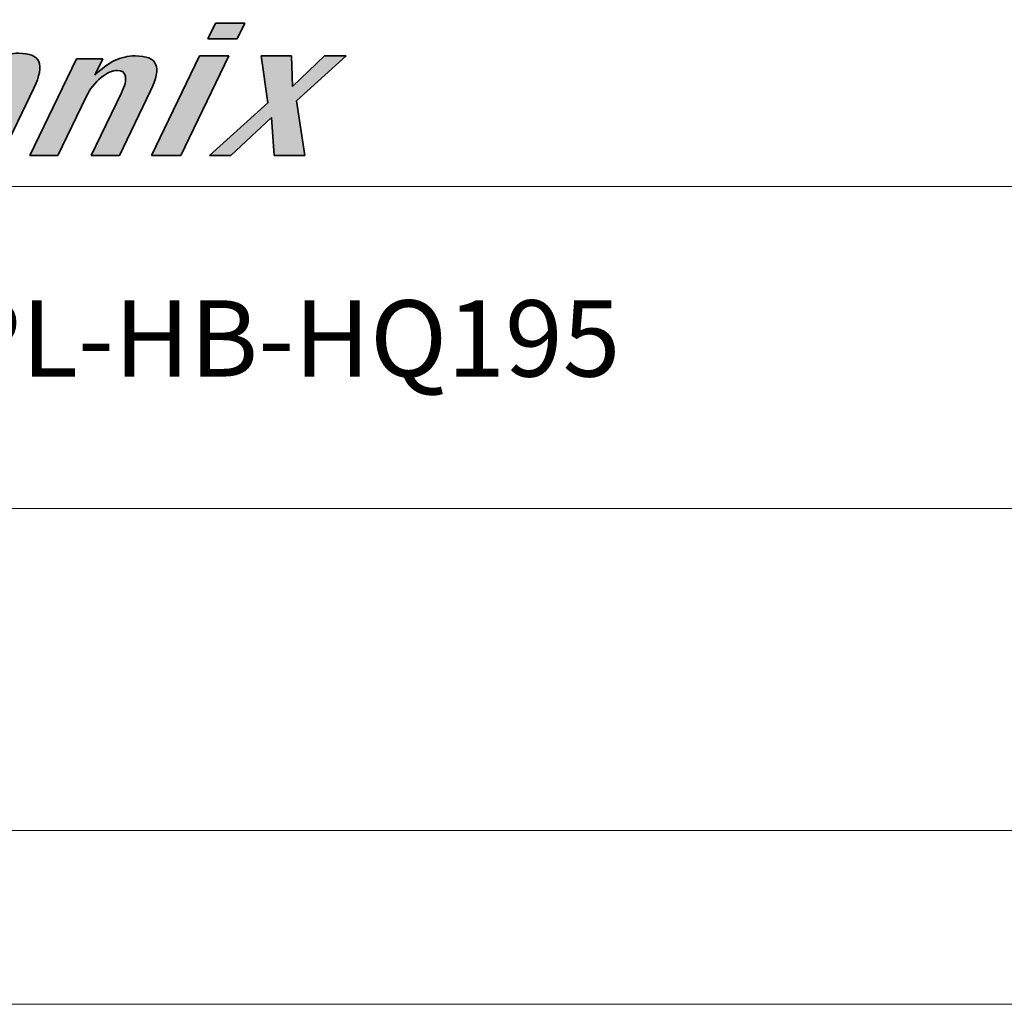
# Model space of a CAD drawing. Extents: x 8529 to 12591, y 13934 to 14934.
# Drawn here: x 12219 to 12314, y 13934 to 14030 of the extents above; entities that cross this region are included whole.
import ezdxf

# ---------------------------------------------------------------- set-up
doc = ezdxf.new("R2010")
doc.units = 0
doc.header["$LTSCALE"] = 8
doc.header["$MEASUREMENT"] = 0
doc.layers.add('SHT', color=7, linetype='CONTINUOUS', lineweight=9)
doc.styles.add('ADESK1', font='romans.shx', dxfattribs={"height": 1.8})

msp = doc.modelspace()

# ---------------------------------------------------------------- hatches: boundary and pattern name
at = {"layer": 'SHT'}
h = msp.add_hatch(color=256, dxfattribs=at)
edge = h.paths.add_edge_path()
edge.add_spline(control_points=[(12212.735, 14025.404), (12211.624, 14023.098), (12210.289, 14020.332), (12209.4, 14018.488)], knot_values=[15.249985, 15.249985, 15.249985, 15.249985, 15.624977, 15.624977, 15.624977, 15.624977], degree=3, periodic=0)
edge.add_spline(control_points=[(12209.4, 14018.488), (12209.178, 14018.027), (12208.983, 14017.624), (12208.827, 14017.3)], knot_values=[15.156237, 15.156237, 15.156237, 15.156237, 15.249985, 15.249985, 15.249985, 15.249985], degree=3, periodic=0)
edge.add_spline(control_points=[(12208.827, 14017.3), (12208.671, 14016.975), (12208.552, 14016.73), (12208.483, 14016.586)], knot_values=[15.062489, 15.062489, 15.062489, 15.062489, 15.156237, 15.156237, 15.156237, 15.156237], degree=3, periodic=0)
edge.add_spline(control_points=[(12208.44, 14016.498), (12208.429, 14016.475), (12208.421, 14016.458), (12208.417, 14016.449)], knot_values=[15.015615, 15.015615, 15.015615, 15.015615, 15.039052, 15.039052, 15.039052, 15.039052], degree=3, periodic=0)
edge.add_spline(control_points=[(12208.412, 14016.439), (12208.412, 14016.439), (12208.412, 14016.439), (12208.412, 14016.439), (12208.412, 14016.439), (12208.412, 14016.439), (12208.412, 14016.439)], knot_values=[14.999685, 14.999685, 14.999685, 14.999685, 14.999919, 14.999919, 14.999919, 15.000234, 15.000234, 15.000234, 15.000234], degree=3, periodic=0)
edge.add_spline(control_points=[(12208.528, 14016.439), (12208.639, 14016.439), (12208.82, 14016.439), (12209.038, 14016.439)], knot_values=[14.687496, 14.687496, 14.687496, 14.687496, 14.874992, 14.874992, 14.874992, 14.874992], degree=3, periodic=0)
edge.add_spline(control_points=[(12209.038, 14016.439), (12209.255, 14016.439), (12209.508, 14016.439), (12209.76, 14016.439)], knot_values=[14.5, 14.5, 14.5, 14.5, 14.687496, 14.687496, 14.687496, 14.687496], degree=3, periodic=0)
edge.add_spline(control_points=[(12209.76, 14016.439), (12210.013, 14016.439), (12210.266, 14016.439), (12210.483, 14016.439)], knot_values=[14.312504, 14.312504, 14.312504, 14.312504, 14.5, 14.5, 14.5, 14.5], degree=3, periodic=0)
edge.add_spline(control_points=[(12210.483, 14016.439), (12210.701, 14016.439), (12210.882, 14016.439), (12210.993, 14016.439)], knot_values=[14.125008, 14.125008, 14.125008, 14.125008, 14.312504, 14.312504, 14.312504, 14.312504], degree=3, periodic=0)
edge.add_spline(control_points=[(12211.109, 14016.439), (12211.109, 14016.439), (12211.109, 14016.439), (12211.109, 14016.439), (12211.109, 14016.439), (12211.109, 14016.439), (12211.109, 14016.439)], knot_values=[13.999766, 13.999766, 13.999766, 13.999766, 14, 14, 14, 14.000498, 14.000498, 14.000498, 14.000498], degree=3, periodic=0)
edge.add_spline(control_points=[(12211.122, 14016.466), (12211.147, 14016.518), (12211.208, 14016.645), (12211.297, 14016.828)], knot_values=[13.843763, 13.843763, 13.843763, 13.843763, 13.960948, 13.960948, 13.960948, 13.960948], degree=3, periodic=0)
edge.add_spline(control_points=[(12211.297, 14016.828), (12211.65, 14017.561), (12212.435, 14019.189), (12213.064, 14020.492)], knot_values=[13.375023, 13.375023, 13.375023, 13.375023, 13.843763, 13.843763, 13.843763, 13.843763], degree=3, periodic=0)
edge.add_spline(control_points=[(12213.064, 14020.492), (12213.566, 14021.535), (12213.969, 14022.368), (12213.969, 14022.368), (12214.333, 14023.124), (12214.812, 14023.738), (12215.406, 14024.209)], knot_values=[12, 12, 12, 12, 12.375023, 12.375023, 12.375023, 13.375023, 13.375023, 13.375023, 13.375023], degree=3, periodic=0)
edge.add_spline(control_points=[(12215.406, 14024.209), (12215.965, 14024.658), (12216.492, 14024.882), (12216.989, 14024.882)], knot_values=[11, 11, 11, 11, 12, 12, 12, 12], degree=3, periodic=0)
edge.add_spline(control_points=[(12216.989, 14024.882), (12217.414, 14024.882), (12217.669, 14024.699), (12217.752, 14024.333)], knot_values=[10, 10, 10, 10, 11, 11, 11, 11], degree=3, periodic=0)
edge.add_spline(control_points=[(12217.752, 14024.333), (12217.83, 14023.956), (12217.707, 14023.43), (12217.383, 14022.758)], knot_values=[9, 9, 9, 9, 10, 10, 10, 10], degree=3, periodic=0)
edge.add_spline(control_points=[(12217.383, 14022.758), (12217.383, 14022.758), (12214.335, 14016.439), (12214.335, 14016.439), (12214.335, 14016.439), (12215.014, 14016.439), (12215.692, 14016.439)], knot_values=[7.5, 7.5, 7.5, 7.5, 8.5, 8.5, 8.5, 9, 9, 9, 9], degree=3, periodic=0)
edge.add_spline(control_points=[(12215.692, 14016.439), (12216.371, 14016.439), (12217.049, 14016.439), (12217.049, 14016.439), (12217.049, 14016.439), (12217.832, 14018.063), (12218.616, 14019.687)], knot_values=[6.5, 6.5, 6.5, 6.5, 7, 7, 7, 7.5, 7.5, 7.5, 7.5], degree=3, periodic=0)
edge.add_spline(control_points=[(12218.616, 14019.687), (12219.399, 14021.311), (12220.182, 14022.935), (12220.182, 14022.935), (12220.751, 14024.114), (12220.914, 14024.97), (12220.675, 14025.501)], knot_values=[5, 5, 5, 5, 5.5, 5.5, 5.5, 6.5, 6.5, 6.5, 6.5], degree=3, periodic=0)
edge.add_spline(control_points=[(12220.675, 14025.501), (12220.44, 14026.043), (12219.779, 14026.315), (12218.692, 14026.315)], knot_values=[4, 4, 4, 4, 5, 5, 5, 5], degree=3, periodic=0)
edge.add_spline(control_points=[(12218.692, 14026.315), (12218.088, 14026.315), (12217.49, 14026.202), (12216.898, 14025.979)], knot_values=[3, 3, 3, 3, 4, 4, 4, 4], degree=3, periodic=0)
edge.add_spline(control_points=[(12216.898, 14025.979), (12216.346, 14025.766), (12215.797, 14025.448), (12215.249, 14025.024)], knot_values=[2, 2, 2, 2, 3, 3, 3, 3], degree=3, periodic=0)
edge.add_spline(control_points=[(12215.249, 14025.024), (12215.249, 14025.024), (12217.434, 14029.554), (12217.434, 14029.554), (12217.434, 14029.554), (12216.759, 14029.554), (12216.085, 14029.554)], knot_values=[0.5, 0.5, 0.5, 0.5, 1.5, 1.5, 1.5, 2, 2, 2, 2], degree=3, periodic=0)
edge.add_spline(control_points=[(12216.085, 14029.554), (12215.411, 14029.554), (12214.737, 14029.554), (12214.737, 14029.554), (12214.737, 14029.554), (12213.847, 14027.709), (12212.735, 14025.404)], knot_values=[15.624977, 15.624977, 15.624977, 15.624977, 16.124977, 16.124977, 16.124977, 16.5, 16.5, 16.5, 16.5], degree=3, periodic=0)
h = msp.add_hatch(color=256, dxfattribs=at)
h.paths.add_polyline_path([(12237.724, 14029.214), (12236.992, 14027.696), (12239.825, 14027.696), (12240.557, 14029.214)])
h.paths.add_polyline_path([(12239.036, 14026.061), (12236.203, 14026.061), (12231.559, 14016.433), (12234.393, 14016.433)])
h = msp.add_hatch(color=256, dxfattribs=at)
edge = h.paths.add_edge_path()
edge.add_spline(control_points=[(12222.89, 14022.819), (12221.9, 14020.765), (12220.662, 14018.199), (12220.105, 14017.044)], knot_values=[15.156237, 15.156237, 15.156237, 15.156237, 15.624977, 15.624977, 15.624977, 15.624977], degree=3, periodic=0)
edge.add_spline(control_points=[(12220.105, 14017.044), (12219.966, 14016.755), (12219.869, 14016.554), (12219.829, 14016.472)], knot_values=[15.039052, 15.039052, 15.039052, 15.039052, 15.156237, 15.156237, 15.156237, 15.156237], degree=3, periodic=0)
edge.add_spline(control_points=[(12219.809, 14016.431), (12219.809, 14016.431), (12219.809, 14016.431), (12219.809, 14016.431), (12219.809, 14016.431), (12219.809, 14016.431), (12219.809, 14016.431)], knot_values=[14.999685, 14.999685, 14.999685, 14.999685, 15, 15, 15, 15.0006, 15.0006, 15.0006, 15.0006], degree=3, periodic=0)
edge.add_spline(control_points=[(12219.809, 14016.431), (12219.809, 14016.431), (12219.809, 14016.431), (12219.809, 14016.431)], knot_values=[14.999502, 14.999502, 14.999502, 14.999502, 14.999685, 14.999685, 14.999685, 14.999685], degree=3, periodic=0)
edge.add_spline(control_points=[(12219.925, 14016.431), (12220.036, 14016.431), (12220.218, 14016.431), (12220.435, 14016.431)], knot_values=[14.687496, 14.687496, 14.687496, 14.687496, 14.874992, 14.874992, 14.874992, 14.874992], degree=3, periodic=0)
edge.add_spline(control_points=[(12220.435, 14016.431), (12220.652, 14016.431), (12220.905, 14016.431), (12221.158, 14016.431)], knot_values=[14.5, 14.5, 14.5, 14.5, 14.687496, 14.687496, 14.687496, 14.687496], degree=3, periodic=0)
edge.add_spline(control_points=[(12221.158, 14016.431), (12221.411, 14016.431), (12221.663, 14016.431), (12221.881, 14016.431)], knot_values=[14.312504, 14.312504, 14.312504, 14.312504, 14.5, 14.5, 14.5, 14.5], degree=3, periodic=0)
edge.add_spline(control_points=[(12221.881, 14016.431), (12222.098, 14016.431), (12222.28, 14016.431), (12222.39, 14016.431)], knot_values=[14.125008, 14.125008, 14.125008, 14.125008, 14.312504, 14.312504, 14.312504, 14.312504], degree=3, periodic=0)
edge.add_spline(control_points=[(12222.506, 14016.431), (12222.506, 14016.431), (12222.506, 14016.431), (12222.506, 14016.431), (12222.506, 14016.431), (12222.506, 14016.431), (12222.506, 14016.431)], knot_values=[13.999857, 13.999857, 13.999857, 13.999857, 14, 14, 14, 14.000498, 14.000498, 14.000498, 14.000498], degree=3, periodic=0)
edge.add_spline(control_points=[(12222.506, 14016.431), (12222.506, 14016.431), (12222.506, 14016.431), (12222.506, 14016.431)], knot_values=[13.9994, 13.9994, 13.9994, 13.9994, 13.999857, 13.999857, 13.999857, 13.999857], degree=3, periodic=0)
edge.add_spline(control_points=[(12222.518, 14016.456), (12222.543, 14016.506), (12222.601, 14016.628), (12222.686, 14016.803)], knot_values=[13.843763, 13.843763, 13.843763, 13.843763, 13.960948, 13.960948, 13.960948, 13.960948], degree=3, periodic=0)
edge.add_spline(control_points=[(12222.686, 14016.803), (12222.754, 14016.944), (12222.838, 14017.118), (12222.934, 14017.318)], knot_values=[13.750015, 13.750015, 13.750015, 13.750015, 13.843763, 13.843763, 13.843763, 13.843763], degree=3, periodic=0)
edge.add_spline(control_points=[(12222.934, 14017.318), (12223.32, 14018.117), (12223.898, 14019.315), (12224.379, 14020.314)], knot_values=[13.375023, 13.375023, 13.375023, 13.375023, 13.750015, 13.750015, 13.750015, 13.750015], degree=3, periodic=0)
edge.add_spline(control_points=[(12224.379, 14020.314), (12224.861, 14021.313), (12225.247, 14022.112), (12225.247, 14022.112), (12225.611, 14022.867), (12226.092, 14023.487), (12226.693, 14023.971)], knot_values=[12, 12, 12, 12, 12.375023, 12.375023, 12.375023, 13.375023, 13.375023, 13.375023, 13.375023], degree=3, periodic=0)
edge.add_spline(control_points=[(12226.693, 14023.971), (12227.252, 14024.419), (12227.778, 14024.643), (12228.275, 14024.643)], knot_values=[11, 11, 11, 11, 12, 12, 12, 12], degree=3, periodic=0)
edge.add_spline(control_points=[(12228.275, 14024.643), (12228.7, 14024.643), (12228.952, 14024.454), (12229.031, 14024.077)], knot_values=[10, 10, 10, 10, 11, 11, 11, 11], degree=3, periodic=0)
edge.add_spline(control_points=[(12229.031, 14024.077), (12229.108, 14023.699), (12228.982, 14023.168), (12228.652, 14022.484)], knot_values=[9, 9, 9, 9, 10, 10, 10, 10], degree=3, periodic=0)
edge.add_spline(control_points=[(12228.652, 14022.484), (12228.652, 14022.484), (12225.732, 14016.431), (12225.732, 14016.431), (12225.732, 14016.431), (12226.411, 14016.431), (12227.089, 14016.431)], knot_values=[7.5, 7.5, 7.5, 7.5, 8.5, 8.5, 8.5, 9, 9, 9, 9], degree=3, periodic=0)
edge.add_spline(control_points=[(12227.089, 14016.431), (12227.768, 14016.431), (12228.446, 14016.431), (12228.446, 14016.431), (12228.446, 14016.431), (12229.2, 14017.993), (12229.953, 14019.554)], knot_values=[6.5, 6.5, 6.5, 6.5, 7, 7, 7, 7.5, 7.5, 7.5, 7.5], degree=3, periodic=0)
edge.add_spline(control_points=[(12229.953, 14019.554), (12230.707, 14021.116), (12231.46, 14022.678), (12231.46, 14022.678), (12232.029, 14023.858), (12232.193, 14024.714), (12231.953, 14025.245)], knot_values=[5, 5, 5, 5, 5.5, 5.5, 5.5, 6.5, 6.5, 6.5, 6.5], degree=3, periodic=0)
edge.add_spline(control_points=[(12231.953, 14025.245), (12231.718, 14025.787), (12231.057, 14026.059), (12229.969, 14026.059)], knot_values=[4, 4, 4, 4, 5, 5, 5, 5], degree=3, periodic=0)
edge.add_spline(control_points=[(12229.969, 14026.059), (12229.295, 14026.059), (12228.629, 14025.905), (12227.974, 14025.599)], knot_values=[3, 3, 3, 3, 4, 4, 4, 4], degree=3, periodic=0)
edge.add_spline(control_points=[(12227.974, 14025.599), (12227.323, 14025.28), (12226.688, 14024.808), (12226.067, 14024.183)], knot_values=[2, 2, 2, 2, 3, 3, 3, 3], degree=3, periodic=0)
edge.add_spline(control_points=[(12226.067, 14024.183), (12226.067, 14024.183), (12226.835, 14025.776), (12226.835, 14025.776), (12226.835, 14025.776), (12226.205, 14025.776), (12225.576, 14025.776)], knot_values=[0.5, 0.5, 0.5, 0.5, 1.5, 1.5, 1.5, 2, 2, 2, 2], degree=3, periodic=0)
edge.add_spline(control_points=[(12225.576, 14025.776), (12224.946, 14025.776), (12224.317, 14025.776), (12224.317, 14025.776), (12224.317, 14025.776), (12223.683, 14024.462), (12222.89, 14022.819)], knot_values=[15.624977, 15.624977, 15.624977, 15.624977, 16.124977, 16.124977, 16.124977, 16.5, 16.5, 16.5, 16.5], degree=3, periodic=0)
msp.add_hatch(color=256, dxfattribs=at).paths.add_polyline_path([(12242.785, 14021.531), (12237.139, 14016.433), (12239.211, 14016.433), (12243.13, 14020.114), (12243.39, 14016.433), (12246.348, 14016.433), (12245.544, 14021.707), (12250.372, 14026.061), (12248.265, 14026.061), (12245.165, 14023.088), (12245.077, 14026.061), (12242.154, 14026.061)])

# ---------------------------------------------------------------- linework, layer by layer
at = {"layer": 'SHT', "color": 7, "lineweight": 35}
for p, q in [((12236.992, 14027.696), (12237.724, 14029.214)), ((12237.724, 14029.214), (12240.557, 14029.214)), ((12240.557, 14029.214), (12239.825, 14027.696)), ((12239.825, 14027.696), (12236.992, 14027.696)), ((12231.559, 14016.433), (12236.203, 14026.061)), ((12239.036, 14026.061), (12234.393, 14016.433)), ((12236.203, 14026.061), (12239.036, 14026.061)), ((12242.785, 14021.531), (12242.154, 14026.061)), ((12242.154, 14026.061), (12245.077, 14026.061)), ((12245.077, 14026.061), (12245.165, 14023.088)), ((12245.165, 14023.088), (12248.265, 14026.061)), ((12250.372, 14026.061), (12245.544, 14021.707)), ((12248.265, 14026.061), (12250.372, 14026.061)), ((12237.139, 14016.433), (12242.785, 14021.531)), ((12245.544, 14021.707), (12246.348, 14016.433)), ((12243.13, 14020.114), (12239.211, 14016.433)), ((12243.39, 14016.433), (12243.13, 14020.114)), ((12234.393, 14016.433), (12231.559, 14016.433)), ((12239.211, 14016.433), (12237.139, 14016.433)), ((12246.348, 14016.433), (12243.39, 14016.433))]:
    msp.add_line(p, q, dxfattribs=at)
at = {"layer": 'SHT'}
for p, q in [((12124.907, 14013.432), (12574.051, 14013.432)), ((12124.907, 13982.337), (12574.051, 13982.337)), ((12574.051, 13951.242), (11193.651, 13951.242)), ((12574.051, 13951.242), (11193.651, 13951.242)), ((12590.851, 13934.442), (11176.851, 13934.442))]:
    msp.add_line(p, q, dxfattribs=at)
at = {"layer": 'SHT', "color": 7, "lineweight": 35}
for points, knots in [([(12216.898, 14025.979), (12217.49, 14026.202), (12218.088, 14026.315), (12218.692, 14026.315), (12219.779, 14026.315), (12220.44, 14026.043), (12220.675, 14025.501)], [3, 3, 3, 3, 4, 4, 4, 5, 5, 5, 5]), ([(12227.974, 14025.599), (12228.629, 14025.905), (12229.295, 14026.059), (12229.969, 14026.059), (12231.057, 14026.059), (12231.718, 14025.787), (12231.953, 14025.245)], [3, 3, 3, 3, 4, 4, 4, 5, 5, 5, 5]), ([(12229.031, 14024.077), (12228.952, 14024.454), (12228.7, 14024.643), (12228.275, 14024.643), (12227.778, 14024.643), (12227.252, 14024.419), (12226.693, 14023.971)], [10, 10, 10, 10, 11, 11, 11, 12, 12, 12, 12])]:
    msp.add_open_spline(points, degree=3, knots=knots, dxfattribs=at)
for points in [[(12219.809, 14016.431), (12219.809, 14016.431), (12224.317, 14025.776), (12224.317, 14025.776)], [(12220.675, 14025.501), (12220.914, 14024.97), (12220.751, 14024.114), (12220.182, 14022.935)], [(12224.317, 14025.776), (12224.317, 14025.776), (12226.835, 14025.776), (12226.835, 14025.776)], [(12226.835, 14025.776), (12226.835, 14025.776), (12226.067, 14024.183), (12226.067, 14024.183)], [(12226.067, 14024.183), (12226.688, 14024.808), (12227.323, 14025.28), (12227.974, 14025.599)], [(12231.953, 14025.245), (12232.193, 14024.714), (12232.029, 14023.858), (12231.46, 14022.678)], [(12226.693, 14023.971), (12226.092, 14023.487), (12225.611, 14022.867), (12225.247, 14022.112)], [(12228.652, 14022.484), (12228.982, 14023.168), (12229.108, 14023.699), (12229.031, 14024.077)], [(12220.182, 14022.935), (12220.182, 14022.935), (12217.049, 14016.439), (12217.049, 14016.439)], [(12225.732, 14016.431), (12225.732, 14016.431), (12228.652, 14022.484), (12228.652, 14022.484)], [(12231.46, 14022.678), (12231.46, 14022.678), (12228.446, 14016.431), (12228.446, 14016.431)], [(12225.247, 14022.112), (12225.247, 14022.112), (12222.506, 14016.431), (12222.506, 14016.431)], [(12222.506, 14016.431), (12222.506, 14016.431), (12219.809, 14016.431), (12219.809, 14016.431)], [(12228.446, 14016.431), (12228.446, 14016.431), (12225.732, 14016.431), (12225.732, 14016.431)]]:
    msp.add_open_spline(points, degree=3, dxfattribs=at)

# ---------------------------------------------------------------- texts
at = {"layer": 'SHT', "style": 'ADESK1'}
msp.add_text('MPL-HB-HQ195', height=7.36569, dxfattribs=at).set_placement((12204.478, 13995.08))

doc.saveas('drawing.dxf')
